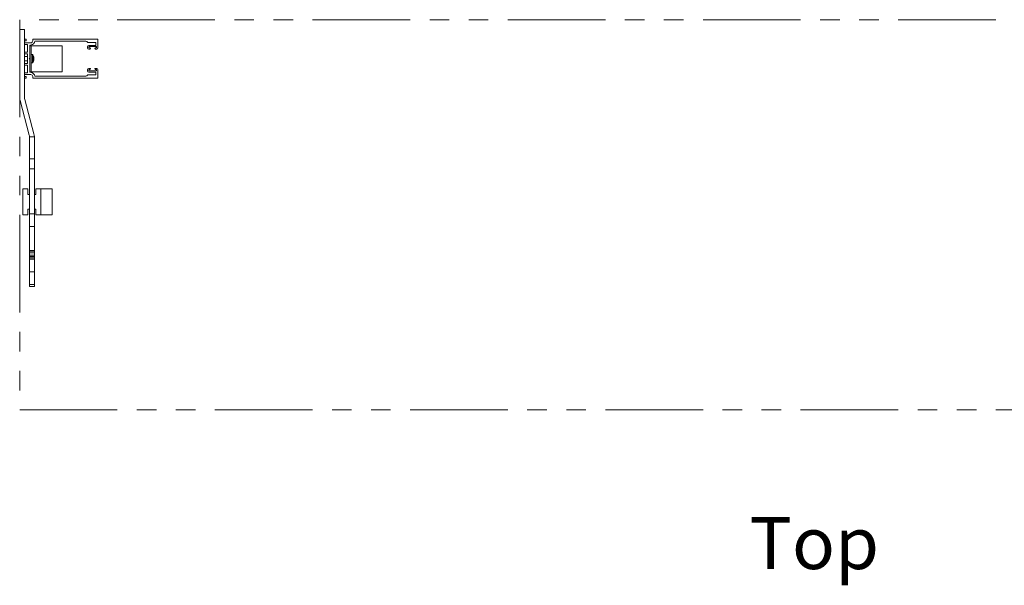
# Model space of a CAD drawing. Units: inches. Extents: x 610 to 1038, y 114 to 357.
# Drawn here: x 903 to 941, y 212 to 234 of the extents above; entities that cross this region are included whole.
import ezdxf

# ---------------------------------------------------------------- set-up
doc = ezdxf.new("R2010")
doc.units = ezdxf.units.IN
doc.header["$MEASUREMENT"] = 0
doc.linetypes.add('PHANTOM', pattern=[0.5, 0.25, -0.05, 0.05, -0.05, 0.05, -0.05])
doc.layers.add('Dynamic Closures Details', color=50, linetype='Continuous')
doc.layers.add('text', color=7, linetype='Continuous')

msp = doc.modelspace()

# ---------------------------------------------------------------- linework, layer by layer
at = {"layer": 'Dynamic Closures Details', "linetype": 'Continuous', "lineweight": 15}
for p, q in [((903.451, 233.333), (903.451, 230.708)), ((903.451, 233.333), (903.639, 233.333)), ((903.639, 230.708), (903.639, 233.333)), ((903.639, 232.958), (903.701, 232.958)), ((903.639, 232.893), (903.701, 232.893)), ((903.639, 232.818), (903.876, 232.818)), ((903.756, 232.753), (903.639, 232.753)), ((903.701, 232.893), (903.701, 232.958)), ((903.756, 232.456), (903.756, 232.753)), ((903.836, 232.223), (903.836, 232.723)), ((903.836, 232.723), (903.891, 232.723)), ((903.836, 232.708), (903.886, 232.708)), ((903.886, 231.708), (903.886, 232.708)), ((903.886, 232.708), (905.082, 232.708)), ((903.891, 232.739), (903.891, 232.723)), ((903.951, 232.893), (903.951, 232.958)), ((903.951, 232.958), (906.436, 232.958)), ((905.994, 232.878), (904.03, 232.878)), ((905.082, 231.708), (905.082, 232.708)), ((906.061, 232.68), (906.061, 232.62)), ((906.081, 232.828), (906.371, 232.828)), ((906.101, 232.72), (906.371, 232.72)), ((906.111, 232.675), (906.401, 232.675)), ((906.111, 232.675), (906.111, 232.625)), ((906.111, 232.625), (906.148, 232.625)), ((906.365, 232.625), (906.401, 232.625)), ((906.371, 232.828), (906.371, 232.72)), ((906.401, 232.675), (906.401, 232.625)), ((906.451, 232.943), (906.451, 232.62)), ((903.639, 232.456), (903.756, 232.456)), ((903.756, 232.396), (903.639, 232.396)), ((903.756, 232.29), (903.639, 232.29)), ((903.756, 232.021), (903.756, 232.396)), ((903.938, 232.369), (903.886, 232.369)), ((903.938, 232.369), (903.938, 232.297)), ((903.938, 232.297), (903.938, 232.047)), ((903.951, 232.363), (903.951, 232.293)), ((903.951, 232.293), (903.951, 232.053)), ((906.101, 232.58), (906.148, 232.58)), ((906.365, 232.58), (906.411, 232.58)), ((903.639, 232.126), (903.756, 232.126)), ((903.756, 232.021), (903.639, 232.021)), ((903.639, 231.961), (903.756, 231.961)), ((903.756, 231.961), (903.756, 231.663)), ((903.821, 232.208), (903.836, 232.223)), ((903.836, 232.193), (903.821, 232.208)), ((903.836, 232.193), (903.836, 232.223)), ((903.836, 231.693), (903.836, 232.193)), ((903.886, 232.047), (903.938, 232.047)), ((904, 232.236), (903.988, 232.235)), ((904, 232.236), (903.996, 232.235)), ((904, 232.18), (903.996, 232.18)), ((903.997, 232.214), (904, 232.214)), ((904, 232.18), (903.997, 232.181)), ((903.999, 232.216), (904, 232.216)), ((903.756, 231.663), (903.639, 231.663)), ((903.639, 231.598), (903.876, 231.598)), ((903.639, 231.523), (903.701, 231.523)), ((903.701, 231.523), (903.701, 231.458)), ((903.836, 231.708), (903.886, 231.708)), ((903.836, 231.693), (903.891, 231.693)), ((903.886, 231.708), (905.082, 231.708)), ((903.891, 231.677), (903.891, 231.693)), ((903.951, 231.523), (903.951, 231.458)), ((905.994, 231.538), (904.03, 231.538)), ((906.061, 231.736), (906.061, 231.796)), ((906.081, 231.588), (906.371, 231.588)), ((906.101, 231.836), (906.148, 231.836)), ((906.101, 231.696), (906.371, 231.696)), ((906.111, 231.791), (906.148, 231.791)), ((906.111, 231.741), (906.111, 231.791)), ((906.111, 231.741), (906.401, 231.741)), ((906.365, 231.836), (906.411, 231.836)), ((906.365, 231.791), (906.401, 231.791)), ((906.371, 231.588), (906.371, 231.696)), ((906.401, 231.741), (906.401, 231.791)), ((906.451, 231.473), (906.451, 231.796)), ((903.639, 231.458), (903.701, 231.458)), ((903.951, 231.458), (906.436, 231.458)), ((903.466, 230.596), (903.818, 229.272)), ((903.999, 229.321), (903.647, 230.644)), ((904.014, 229.208), (903.826, 229.208)), ((903.826, 228.355), (903.826, 229.208)), ((904.014, 229.208), (904.014, 228.355)), ((904.014, 228.355), (903.826, 228.355)), ((903.826, 227.981), (903.826, 228.355)), ((904.014, 228.355), (904.014, 227.981)), ((904.014, 227.981), (903.826, 227.981)), ((903.826, 226.243), (903.826, 227.981)), ((904.014, 227.981), (904.014, 226.243)), ((903.576, 227.208), (903.576, 226.208)), ((903.576, 227.208), (903.764, 227.208)), ((903.764, 226.989), (903.764, 227.208)), ((903.826, 226.989), (903.764, 226.989)), ((904.076, 226.989), (904.014, 226.989)), ((904.076, 227.208), (904.076, 226.989)), ((904.076, 227.208), (904.264, 227.208)), ((904.264, 227.208), (904.264, 226.208)), ((904.264, 227.208), (904.701, 227.208)), ((904.701, 227.208), (904.701, 226.208)), ((903.576, 226.208), (903.764, 226.208)), ((903.764, 226.208), (903.764, 226.427)), ((903.764, 226.427), (903.826, 226.427)), ((904.014, 226.243), (903.826, 226.243)), ((903.826, 226.243), (903.826, 225.76)), ((904.014, 226.427), (904.076, 226.427)), ((904.014, 225.76), (904.014, 226.243)), ((904.076, 226.427), (904.076, 226.208)), ((904.076, 226.208), (904.264, 226.208)), ((904.264, 226.208), (904.701, 226.208)), ((904.014, 225.76), (903.826, 225.76)), ((903.826, 224.833), (903.826, 225.76)), ((904.014, 225.76), (904.014, 224.833)), ((904.014, 224.833), (903.826, 224.833)), ((903.826, 224.816), (903.826, 224.833)), ((903.826, 224.816), (904.014, 224.816)), ((903.826, 224.816), (903.826, 224.747)), ((903.826, 224.747), (904.014, 224.747)), ((903.826, 224.747), (903.826, 224.662)), ((904.014, 224.833), (904.014, 224.816)), ((904.014, 224.816), (904.014, 224.747)), ((904.014, 224.747), (904.014, 224.662)), ((903.826, 224.662), (904.014, 224.662)), ((903.826, 224.662), (903.826, 224.603)), ((903.826, 224.603), (904.014, 224.603)), ((903.826, 224.603), (903.826, 224.558)), ((903.826, 224.558), (904.014, 224.558)), ((903.826, 224.508), (903.826, 224.558)), ((904.014, 224.508), (903.826, 224.508)), ((903.826, 224.014), (903.826, 224.508)), ((904.014, 224.662), (904.014, 224.603)), ((904.014, 224.603), (904.014, 224.558)), ((904.014, 224.558), (904.014, 224.508)), ((904.014, 224.508), (904.014, 224.014)), ((904.014, 224.014), (903.826, 224.014)), ((903.826, 223.527), (903.826, 224.014)), ((904.014, 224.014), (904.014, 223.527)), ((904.014, 223.527), (903.826, 223.527)), ((903.826, 223.527), (903.826, 223.458)), ((903.826, 223.458), (904.014, 223.458)), ((904.014, 223.458), (904.014, 223.527))]:
    msp.add_line(p, q, dxfattribs=at)
at = {"layer": 'Dynamic Closures Details', "linetype": 'PHANTOM', "lineweight": 15, "ltscale": 15, "flags": 128}
msp.add_lwpolyline([(903.451, 233.708), (903.451, 218.708), (963.451, 218.708), (963.451, 233.708)], close=True, dxfattribs=at)
at = {"layer": 'Dynamic Closures Details', "linetype": 'Continuous', "lineweight": 15, "flags": 128}
for points in [[(903.999, 232.245), (903.999, 232.244), (904, 232.236)], [(903.998, 232.207), (903.999, 232.209), (904, 232.214)]]:
    msp.add_lwpolyline(points, dxfattribs=at)
at = {"layer": 'Dynamic Closures Details', "linetype": 'Continuous', "lineweight": 15}
for centre, radius, start, end in [((903.876, 232.893), 0.075, 270, 0), ((903.876, 232.893), 0.155, 275.5534, 354.4466), ((905.994, 232.808), 0.07, 30, 90), ((906.081, 232.858), 0.03, 210, 270), ((906.101, 232.68), 0.04, 90, 180), ((906.101, 232.62), 0.04, 180, 270), ((906.148, 232.602), 0.0225, 270, 90), ((906.365, 232.602), 0.0225, 90, 270), ((906.411, 232.62), 0.04, 270, 0), ((906.436, 232.943), 0.015, 0, 90), ((903.938, 232.354), 0.015, 36.1668, 90), ((903.739, 232.208), 0.262, 8.0836, 36.1668), ((903.914, 232.223), 0.0862, 8.6397, 35.5595), ((903.763, 232.258), 0.222, 355.8996, 4.1004), ((903.901, 232.187), 0.0999, 8.769, 33.1527), ((903.938, 232.062), 0.015, 270, 323.8332), ((903.739, 232.208), 0.262, 323.8332, 351.9164), ((903.804, 232.221), 0.196, 336.7181, 354.5681), ((903.817, 232.197), 0.183, 335.9404, 354.6455), ((903.889, 232.133), 0.0962, 353.7625, 6.2375), ((903.811, 232.197), 0.19, 5.2892, 11.869), ((903.796, 232.198), 0.205, 5.0707, 10.6307), ((903.796, 232.218), 0.205, 349.3693, 354.9293), ((903.876, 231.523), 0.075, 0, 90), ((903.876, 231.523), 0.155, 5.5534, 84.4466), ((905.994, 231.608), 0.07, 270, 330), ((906.081, 231.558), 0.03, 90, 150), ((906.101, 231.796), 0.04, 90, 180), ((906.101, 231.736), 0.04, 180, 270), ((906.148, 231.814), 0.0225, 270, 90), ((906.365, 231.814), 0.0225, 90, 270), ((906.411, 231.796), 0.04, 0, 90), ((906.436, 231.473), 0.015, 270, 0), ((903.889, 230.708), 0.437, 180, 194.892), ((903.889, 230.708), 0.25, 180, 194.892), ((903.576, 229.208), 0.25, 0, 14.892), ((903.576, 229.208), 0.438, 0, 14.892)]:
    msp.add_arc(centre, radius, start, end, dxfattribs=at)

# ---------------------------------------------------------------- texts
at = {"layer": 'text'}
msp.add_text('Top', height=2, dxfattribs=at).set_placement((931.486, 212.592))

doc.saveas('drawing.dxf')
